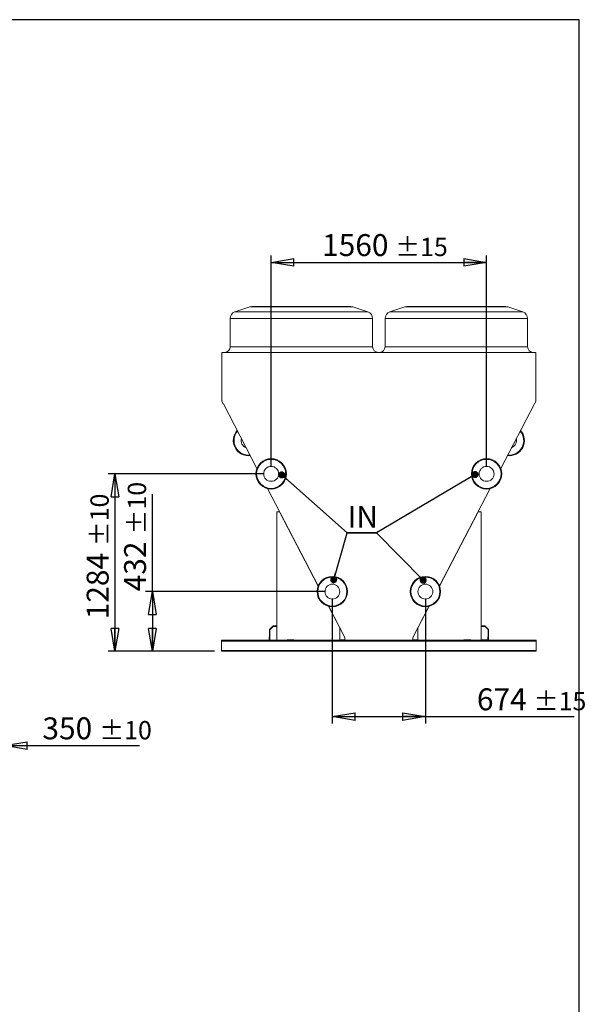
# Model space of a CAD drawing. Units: millimetres. Extents: x 264 to 20730, y 290 to 14545.
# Drawn here: x 16626 to 20730, y 7418 to 14545 of the extents above; entities that cross this region are included whole.
import ezdxf

# ---------------------------------------------------------------- set-up
doc = ezdxf.new("R2010")
doc.units = ezdxf.units.MM
doc.header["$LTSCALE"] = 50
doc.linetypes.add('SLD-Solid', pattern=[0])
doc.layers.add('GEOMETRY', color=7, linetype='SLD-Solid')
doc.layers.add('TITLE', color=7, linetype='SLD-Solid')
doc.styles.add('SLDTEXTSTYLE0', font='TXT', dxfattribs={"width": 0.605})
doc.dimstyles.new('SLDDIMSTYLE11', dxfattribs={"dimtxt": 154.099121, "dimasz": 165.1, "dimexe": 0, "dimexo": 0.0625, "dimgap": 38.52478, "dimtad": 1, "dimdec": 0, "dimrnd": 1e-09, "dimzin": 12, "dimdsep": 46, "dimtxsty": 'SLDTEXTSTYLE0', "dimblk1": 'CLOSED', "dimblk2": 'CLOSED', "dimsah": 1, "dimcen": 0.09, "dimadec": 0, "dimazin": 3, "dimtol": 1, "dimtp": 10, "dimtm": 10, "dimtfac": 1, "dimtdec": 0, "dimtofl": 0, "dimtmove": 0, "dimatfit": 3, "dimldrblk": 'CLOSED', "dimfxl": 1, "dimfrac": 2, "dimtolj": 1, "dimarcsym": 0})
doc.dimstyles.new('SLDDIMSTYLE3', dxfattribs={"dimtxt": 154.099121, "dimasz": 165.1, "dimexe": 0, "dimexo": 0.0625, "dimgap": 38.52478, "dimtad": 1, "dimdec": 0, "dimrnd": 1e-09, "dimzin": 12, "dimdsep": 46, "dimtxsty": 'SLDTEXTSTYLE0', "dimblk1": 'CLOSED', "dimblk2": 'CLOSED', "dimsah": 1, "dimcen": 0.09, "dimadec": 0, "dimazin": 3, "dimtol": 1, "dimtp": 10, "dimtm": 10, "dimtfac": 1, "dimtdec": 0, "dimtmove": 0, "dimatfit": 0, "dimldrblk": 'CLOSED', "dimfxl": 1, "dimfrac": 2, "dimtolj": 1, "dimarcsym": 0})
doc.dimstyles.new('SLDDIMSTYLE6', dxfattribs={"dimtxt": 0.18, "dimasz": 50.8, "dimexe": 0, "dimexo": 0.0625, "dimgap": 0, "dimtad": 0, "dimtih": 1, "dimtoh": 1, "dimdec": 0, "dimrnd": 1e-09, "dimzin": 0, "dimdsep": 46, "dimtxsty": 'Standard', "dimblk1": 'DOT', "dimblk2": 'DOT', "dimsah": 1, "dimcen": 0.09, "dimadec": 0, "dimazin": 0, "dimtfac": 50.8, "dimtdec": 0, "dimtofl": 0, "dimtmove": 0, "dimatfit": 3, "dimldrblk": 'DOT', "dimfxl": 1, "dimfrac": 2, "dimtolj": 1, "dimtzin": 0, "dimarcsym": 0})
doc.dimstyles.new('SLDDIMSTYLE7', dxfattribs={"dimtxt": 154.099121, "dimasz": 165.1, "dimexe": 0, "dimexo": 0.0625, "dimgap": 38.52478, "dimtad": 1, "dimdec": 0, "dimrnd": 1e-09, "dimzin": 12, "dimdsep": 46, "dimtxsty": 'SLDTEXTSTYLE0', "dimblk1": 'CLOSED', "dimblk2": 'CLOSED', "dimsah": 1, "dimcen": 0.09, "dimadec": 0, "dimazin": 3, "dimtol": 1, "dimtp": 15, "dimtm": 15, "dimtfac": 1, "dimtdec": 0, "dimtofl": 0, "dimtmove": 0, "dimatfit": 3, "dimldrblk": 'CLOSED', "dimfxl": 1, "dimfrac": 2, "dimtolj": 1, "dimarcsym": 0})

# ---------------------------------------------------------------- blocks, each defined once
blk = doc.blocks.new('_CLOSED')
at = {"color": 0, "linetype": 'ByBlock', "lineweight": -2}
for p, q in [((-1, 0.166667), (0, 0)), ((-1, 0.166667), (-1, -0.166667)), ((0, 0), (-1, -0.166667)), ((0, 0), (-1, 0))]:
    blk.add_line(p, q, dxfattribs=at)
blk = doc.blocks.new('_D_3')
at = {"layer": 'GEOMETRY', "transparency": 16777216}
for p, q in [((16515, 10491.1), (16515, 9239.8)), ((16165, 9823.1), (16165, 9239.8)), ((16165, 9289.8), (15847.5, 9289.8)), ((16515, 9289.8), (16165, 9289.8)), ((16515, 9289.8), (17495.1, 9289.8))]:
    blk.add_line(p, q, dxfattribs=at)
at = {"layer": 'GEOMETRY', "transparency": 16777216, "xscale": 165.1, "yscale": 165.1}
blk.add_blockref('_CLOSED', (16165, 9289.8, 54.8), dxfattribs=at)
at = {"layer": 'GEOMETRY', "transparency": 16777216, "xscale": 165.1, "yscale": 165.1, "rotation": 180.0000000000004}
blk.add_blockref('_CLOSED', (16515, 9289.8, 54.8), dxfattribs=at)
at = {"layer": 'GEOMETRY', "transparency": 16777216, "attachment_point": 1, "style": 'SLDTEXTSTYLE0'}
for s, insert, char_height in [('350', (16790.8, 9494.4), 158.75), ('±10', (17202.4, 9467.8), 132.29)]:
    blk.add_mtext(s, dxfattribs=dict(at, insert=insert, char_height=char_height))
blk = doc.blocks.new('_D_26')
at = {"layer": 'GEOMETRY', "transparency": 16777216}
for p, q in [((18397.5, 11257.1), (17266.5, 11257.1)), ((17316.5, 11257.1), (17316.5, 9973.1)), ((18037.5, 9973.1), (17266.5, 9973.1))]:
    blk.add_line(p, q, dxfattribs=at)
at = {"layer": 'GEOMETRY', "transparency": 16777216, "xscale": 165.1, "yscale": 165.1}
for p, rotation in [((17316.5, 11257.1, 1335), 90.0000000000004), ((17316.5, 9973.1, 1335), 270.0000000000004)]:
    blk.add_blockref('_CLOSED', p, dxfattribs=dict(at, rotation=rotation))
at = {"layer": 'GEOMETRY', "transparency": 16777216, "attachment_point": 1, "rotation": 90, "style": 'SLDTEXTSTYLE0'}
for s, insert, char_height in [('±10', (17138.5, 10733.3), 132.29), ('1284', (17111.8, 10204.2), 158.75)]:
    blk.add_mtext(s, dxfattribs=dict(at, insert=insert, char_height=char_height))
blk = doc.blocks.new('_D_27')
at = {"layer": 'GEOMETRY', "transparency": 16777216}
for p, q in [((17587.2, 10405.1), (17587.2, 11111.1)), ((18840.5, 10405.1), (17537.2, 10405.1)), ((17587.2, 10405.1), (17587.2, 9973.1)), ((18037.5, 9973.1), (17537.2, 9973.1))]:
    blk.add_line(p, q, dxfattribs=at)
at = {"layer": 'GEOMETRY', "transparency": 16777216, "xscale": 165.1, "yscale": 165.1}
for p, rotation in [((17587.2, 10405.1, 1335), 90.0000000000004), ((17587.2, 9973.1, 1335), 270.0000000000004)]:
    blk.add_blockref('_CLOSED', p, dxfattribs=dict(at, rotation=rotation))
at = {"layer": 'GEOMETRY', "transparency": 16777216, "attachment_point": 1, "rotation": 90, "style": 'SLDTEXTSTYLE0'}
for s, insert, char_height in [('±10', (17409.2, 10818.3), 132.29), ('432', (17382.6, 10406.7), 158.75)]:
    blk.add_mtext(s, dxfattribs=dict(at, insert=insert, char_height=char_height))
blk = doc.blocks.new('_D_28')
at = {"layer": 'GEOMETRY', "transparency": 16777216}
for p, q in [((18890.5, 10355.1), (18890.5, 9449.7)), ((19564.5, 10355.1), (19564.5, 9449.7)), ((18890.5, 9499.7), (19564.5, 9499.7)), ((19564.5, 9499.7), (20641.9, 9499.7))]:
    blk.add_line(p, q, dxfattribs=at)
at = {"layer": 'GEOMETRY', "transparency": 16777216, "xscale": 165.1, "yscale": 165.1, "rotation": 180.0000000000004}
blk.add_blockref('_CLOSED', (18890.5, 9499.7, 1335), dxfattribs=at)
at = {"layer": 'GEOMETRY', "transparency": 16777216, "xscale": 165.1, "yscale": 165.1}
blk.add_blockref('_CLOSED', (19564.5, 9499.7, 1335), dxfattribs=at)
at = {"layer": 'GEOMETRY', "transparency": 16777216, "attachment_point": 1, "style": 'SLDTEXTSTYLE0'}
for s, insert, char_height in [('674', (19937.6, 9704.4), 158.75), ('±15', (20349.2, 9677.8), 132.29)]:
    blk.add_mtext(s, dxfattribs=dict(at, insert=insert, char_height=char_height))
blk = doc.blocks.new('_D_29')
at = {"layer": 'GEOMETRY', "transparency": 16777216}
for p, q in [((18447.5, 11307.1), (18447.5, 12837.7)), ((20007.5, 11307.1), (20007.5, 12837.7)), ((18447.5, 12787.7), (20007.5, 12787.7))]:
    blk.add_line(p, q, dxfattribs=at)
at = {"layer": 'GEOMETRY', "transparency": 16777216, "xscale": 165.1, "yscale": 165.1, "rotation": 180.0000000000004}
blk.add_blockref('_CLOSED', (18447.5, 12787.7, 1335), dxfattribs=at)
at = {"layer": 'GEOMETRY', "transparency": 16777216, "xscale": 165.1, "yscale": 165.1}
blk.add_blockref('_CLOSED', (20007.5, 12787.7, 1335), dxfattribs=at)
at = {"layer": 'GEOMETRY', "transparency": 16777216, "attachment_point": 1, "style": 'SLDTEXTSTYLE0'}
for s, insert, char_height in [('1560', (18816.5, 12992.4), 158.75), ('±15', (19345.7, 12965.8), 132.29)]:
    blk.add_mtext(s, dxfattribs=dict(at, insert=insert, char_height=char_height))
blk = doc.blocks.new('SW_NOTE_5')
at = {"layer": 'GEOMETRY', "color": 0}
for p, q in [((0, 0), (211.1, 0)), ((211.1, 0), (0, 0)), ((0, 0), (211.1, 0)), ((211.1, 0), (0, 0)), ((0, 0), (211.1, 0)), ((211.1, 0), (0, 0))]:
    blk.add_line(p, q, dxfattribs=at)
at = {"layer": 'GEOMETRY', "color": 0, "insert": (2.7, 195.6), "char_height": 158.75, "attachment_point": 1, "style": 'SLDTEXTSTYLE0'}
blk.add_mtext('IN', dxfattribs=at)
blk = doc.blocks.new('_DOT')
at = {"color": 0, "linetype": 'ByBlock', "lineweight": -2}
blk.add_line((-0.5, 0), (-1, 0), dxfattribs=at)
at = {"color": 0, "linetype": 'ByBlock', "const_width": 0.5}
blk.add_lwpolyline([(-0.25, 0, 1), (0.25, 0, 1)], format="xyb", close=True, dxfattribs=at)

msp = doc.modelspace()

# ---------------------------------------------------------------- linework, layer by layer
at = {"color": 7, "linetype": 'SLD-Solid', "lineweight": 15}
for p, q in [((18292.8, 12465.2), (18184.7, 12429.1)), ((18308.6, 12467.7), (18666.5, 12467.7)), ((18666.5, 12467.7), (19024.4, 12467.7)), ((19148.3, 12429.1), (19040.2, 12465.2)), ((19414.8, 12465.2), (19306.7, 12429.1)), ((19430.6, 12467.7), (19788.5, 12467.7)), ((19788.5, 12467.7), (20146.4, 12467.7)), ((20270.3, 12429.1), (20162.2, 12465.2)), ((18150.5, 12381.7), (18150.5, 12176.7)), ((19182.5, 12176.7), (19182.5, 12381.7)), ((19272.5, 12381.7), (19272.5, 12176.7)), ((20304.5, 12176.7), (20304.5, 12381.7)), ((20363.6, 12136.7), (18091.2, 12136.7)), ((18091.2, 12136.7), (18091.2, 11780.6)), ((20363.6, 11780.6), (20363.6, 12136.7)), ((18091.2, 11780.6), (18099.7, 11764.2)), ((18099.7, 11764.2), (18101.2, 11765)), ((18101.2, 11765), (18344.9, 11296.9)), ((20110, 11296.9), (20353.7, 11764.9)), ((20353.7, 11764.9), (20355.1, 11764.2)), ((20355.1, 11764.2), (20363.6, 11780.6)), ((18421.3, 11150.3), (18788.2, 10445.6)), ((19666.7, 10445.7), (20033.7, 11150.3)), ((18507.5, 10982.6), (18487.5, 10982.6)), ((18487.5, 10982.6), (18487.5, 10053.1)), ((18787.7, 10444.4), (18507.5, 10982.6)), ((19947.5, 10982.6), (19667.2, 10444.4)), ((19967.5, 10982.6), (19947.5, 10982.6)), ((19967.5, 10053.1), (19967.5, 10982.6)), ((18644.5, 10719.5), (18645.2, 10720.3)), ((19809.7, 10720.3), (19810.5, 10719.5)), ((18675.1, 10662.8), (18674.7, 10661.5)), ((19780.3, 10661.5), (19779.8, 10662.8)), ((18709.4, 10594.9), (18710.7, 10594.5)), ((19744.2, 10594.5), (19745.6, 10594.9)), ((18740.6, 10537), (18739.6, 10536.9)), ((19715.4, 10536.9), (19714.3, 10537)), ((18944.6, 10143.1), (18863.8, 10298.4)), ((18865, 10298.1), (18982.1, 10073.3)), ((19472.9, 10073.4), (19589.9, 10298.1)), ((19591.2, 10298.4), (19510.3, 10143.1)), ((18460.5, 10155.1), (18435.5, 10130.1)), ((18435.5, 10130.1), (18435.5, 10055.1)), ((18461.3, 10153.1), (18437.5, 10129.3)), ((18437.5, 10129.3), (18437.5, 10055.1)), ((18485.5, 10155.1), (18460.5, 10155.1)), ((18485.5, 10153.1), (18461.3, 10153.1)), ((18462.5, 10155.1), (18462.5, 10157.1)), ((18462.5, 10157.1), (18487.5, 10157.1)), ((18462.5, 10155.1), (18487.5, 10155.1)), ((18485.5, 10155.1), (18485.5, 10153.1)), ((18944.6, 10053.1), (18944.6, 10143.1)), ((19510.3, 10143.1), (19510.3, 10053.1)), ((19992.5, 10155.1), (19967.5, 10155.1)), ((19969.5, 10155.1), (19969.5, 10157.1)), ((19969.5, 10157.1), (19995.3, 10157.1)), ((19969.5, 10155.1), (19994.5, 10155.1)), ((19969.5, 10153.1), (19969.5, 10055.1)), ((19992.5, 10153.1), (19969.5, 10153.1)), ((19992.5, 10155.1), (19992.5, 10153.1)), ((19994.5, 10155.1), (20019.5, 10130.1)), ((19995.3, 10157.1), (20021.5, 10131)), ((20019.5, 10130.1), (20019.5, 10055.1)), ((20021.5, 10131), (20021.5, 10055.1)), ((20367.5, 10053.1), (18087.5, 10053.1)), ((18087.5, 10053.1), (18087.5, 10047.1)), ((18433.5, 10053.1), (18433.5, 10078.1)), ((18433.5, 10078.1), (18435.5, 10078.1)), ((18435.5, 10053.1), (18435.5, 10078.1)), ((18437.5, 10055.1), (18435.5, 10055.1)), ((18612.5, 10055.1), (18562.5, 10055.1)), ((18562.5, 10055.1), (18562.5, 10053.1)), ((18612.5, 10053.1), (18612.5, 10055.1)), ((18980.6, 10054.6), (18947.6, 10054.6)), ((18947.6, 10054.6), (18947.6, 10053.1)), ((18982.1, 10073.3), (18980.6, 10070.5)), ((18980.6, 10070.5), (18980.6, 10054.6)), ((19474.4, 10070.5), (19472.9, 10073.4)), ((19474.4, 10054.6), (19474.4, 10070.5)), ((19507.4, 10054.6), (19474.4, 10054.6)), ((19507.4, 10053.1), (19507.4, 10054.6)), ((19842.5, 10053.1), (19842.5, 10055.1)), ((19842.5, 10055.1), (19892.5, 10055.1)), ((19892.5, 10055.1), (19892.5, 10053.1)), ((19969.5, 10055.1), (20017.5, 10055.1)), ((20017.5, 10078.1), (20019.5, 10078.1)), ((20017.5, 10055.1), (20017.5, 10078.1)), ((20019.5, 10053.1), (20019.5, 10078.1)), ((20021.5, 10055.1), (20019.5, 10055.1)), ((20367.5, 10053.1), (20367.5, 10047.1)), ((20367.5, 10047.1), (18087.5, 10047.1)), ((18087.5, 10047.1), (18087.5, 9979.1)), ((20367.5, 9979.1), (18087.5, 9979.1)), ((18087.5, 9979.1), (18087.5, 9973.1)), ((20367.5, 10047.1), (20367.5, 9979.1)), ((20367.5, 9979.1), (20367.5, 9973.1)), ((20367.5, 9973.1), (18087.5, 9973.1))]:
    msp.add_line(p, q, dxfattribs=at)
at = {"color": 8, "linetype": 'SLD-Solid', "lineweight": 15}
for p, q in [((18184.7, 12429.1), (19148.3, 12429.1)), ((18666.5, 12465.2), (18292.8, 12465.2)), ((19040.2, 12465.2), (18666.5, 12465.2)), ((19306.7, 12429.1), (20270.3, 12429.1)), ((19788.5, 12465.2), (19414.8, 12465.2)), ((20162.2, 12465.2), (19788.5, 12465.2)), ((18666.5, 12381.7), (18150.5, 12381.7)), ((19182.5, 12381.7), (18666.5, 12381.7)), ((19788.5, 12381.7), (19272.5, 12381.7)), ((20304.5, 12381.7), (19788.5, 12381.7)), ((18150.5, 12176.7), (18666.5, 12176.7)), ((18666.5, 12176.7), (19182.5, 12176.7)), ((19272.5, 12176.7), (19788.5, 12176.7)), ((19788.5, 12176.7), (20304.5, 12176.7)), ((18647.7, 10715.5), (18647, 10714.7)), ((19808, 10714.7), (19807.3, 10715.5)), ((18737.1, 10541.7), (18738.2, 10541.8)), ((19716.8, 10541.8), (19717.9, 10541.7))]:
    msp.add_line(p, q, dxfattribs=at)
at = {"color": 7, "linetype": 'SLD-Solid', "lineweight": 15}
for centre, radius in [((18447.5, 11257.1), 110), ((18447.5, 11257.1), 105), ((20007.5, 11257.1), 110), ((20007.5, 11257.1), 105), ((18447.5, 11257.1), 54), ((20007.5, 11257.1), 54), ((18890.5, 10405.1), 110), ((18890.5, 10405.1), 105), ((19564.5, 10405.1), 110), ((19564.5, 10405.1), 105), ((18890.5, 10405.1), 54), ((19564.5, 10405.1), 54)]:
    msp.add_circle(centre, radius, dxfattribs=at)
for centre, radius, start, end in [((18200.5, 12381.7), 50, 108.43495, 180), ((18308.6, 12417.7), 50, 90, 108.43495), ((19024.4, 12417.7), 50, 71.56505, 90), ((19132.5, 12381.7), 50, 0, 71.56505), ((19322.5, 12381.7), 50, 108.43495, 180), ((19430.6, 12417.7), 50, 90, 108.43495), ((20146.4, 12417.7), 50, 71.56505, 90), ((20254.5, 12381.7), 50, 0, 71.56505), ((18110.5, 12176.7), 40, 270, 0), ((19222.5, 12176.7), 40, 180, 270), ((19232.5, 12176.7), 40, 270, 0), ((20344.5, 12176.7), 40, 180, 270), ((18283.5, 11498.1), 110, 137.94338, 277.06988), ((20171.5, 11498.1), 110, 262.92824, 42.05759), ((18283.5, 11498.1), 54, 162.84567, 252.16758), ((20171.5, 11498.1), 54, 287.82809, 0), ((20171.5, 11498.1), 54, 0, 17.15774)]:
    msp.add_arc(centre, radius, start, end, dxfattribs=at)
at = {"color": 8, "linetype": 'SLD-Solid', "lineweight": 15}
for centre, start, end in [((18283.5, 11498.1), 138.96348, 276.04977), ((20171.5, 11498.1), 263.94826, 41.03757)]:
    msp.add_arc(centre, 105, start, end, dxfattribs=at)
at = {"layer": 'TITLE', "color": 7, "linetype": 'SLD-Solid'}
for p, q in [((20679.3, 14544.6), (263.7, 14544.6)), ((20679.3, 290.5), (20679.3, 14544.6))]:
    msp.add_line(p, q, dxfattribs=at)

# ---------------------------------------------------------------- block references
at = {"layer": 'GEOMETRY'}
msp.add_blockref('SW_NOTE_5', (18998.5, 10830.1), dxfattribs=at)

# ---------------------------------------------------------------- dimensions: what is measured, and where the dimension line sits
for base, p1, p2, dimstyle, picture, middle in [((20007.5, 12787.7), (18447.5, 11257.1), (20007.5, 11257.1), 'SLDDIMSTYLE7', '_D_29', (19227.5, 12787.7)), ((16165, 9289.8), (16515, 10541.1), (16165, 9873.1), 'SLDDIMSTYLE3', '_D_3', (17143, 9289.8)), ((19564.5, 9499.7), (18890.5, 10405.1), (19564.5, 10405.1), 'SLDDIMSTYLE7', '_D_28', (20289.8, 9499.7))]:
    dim = msp.add_linear_dim(base=base, p1=p1, p2=p2, dimstyle=dimstyle, dxfattribs=at)
    dim.commit()
    dim.dimension.update_dxf_attribs({"geometry": picture, "text_midpoint": middle, "dimtype": 160})
for base, p1, picture, middle in [((17316.5, 9973.1), (18447.5, 11257.1), '_D_26', (17316.5, 10615.1)), ((17587.2, 9973.1), (18890.5, 10405.1), '_D_27', (17587.2, 10758.9))]:
    dim = msp.add_linear_dim(base=base, p1=p1, p2=(18087.5, 9973.1), angle=90, dimstyle='SLDDIMSTYLE11', dxfattribs=at)
    dim.commit()
    dim.dimension.update_dxf_attribs({"geometry": picture, "text_midpoint": middle, "dimtype": 160})

# ---------------------------------------------------------------- leaders
for points in [[(18524, 11249.7), (18998.5, 10830.1)], [(19924.7, 11252.6), (19209.6, 10830.1)], [(18900.3, 10490.9), (18998.5, 10830.1)], [(19548.3, 10486.9), (19209.6, 10830.1)]]:
    msp.add_leader(points, dimstyle='SLDDIMSTYLE6', dxfattribs=at)

doc.saveas('drawing.dxf')
